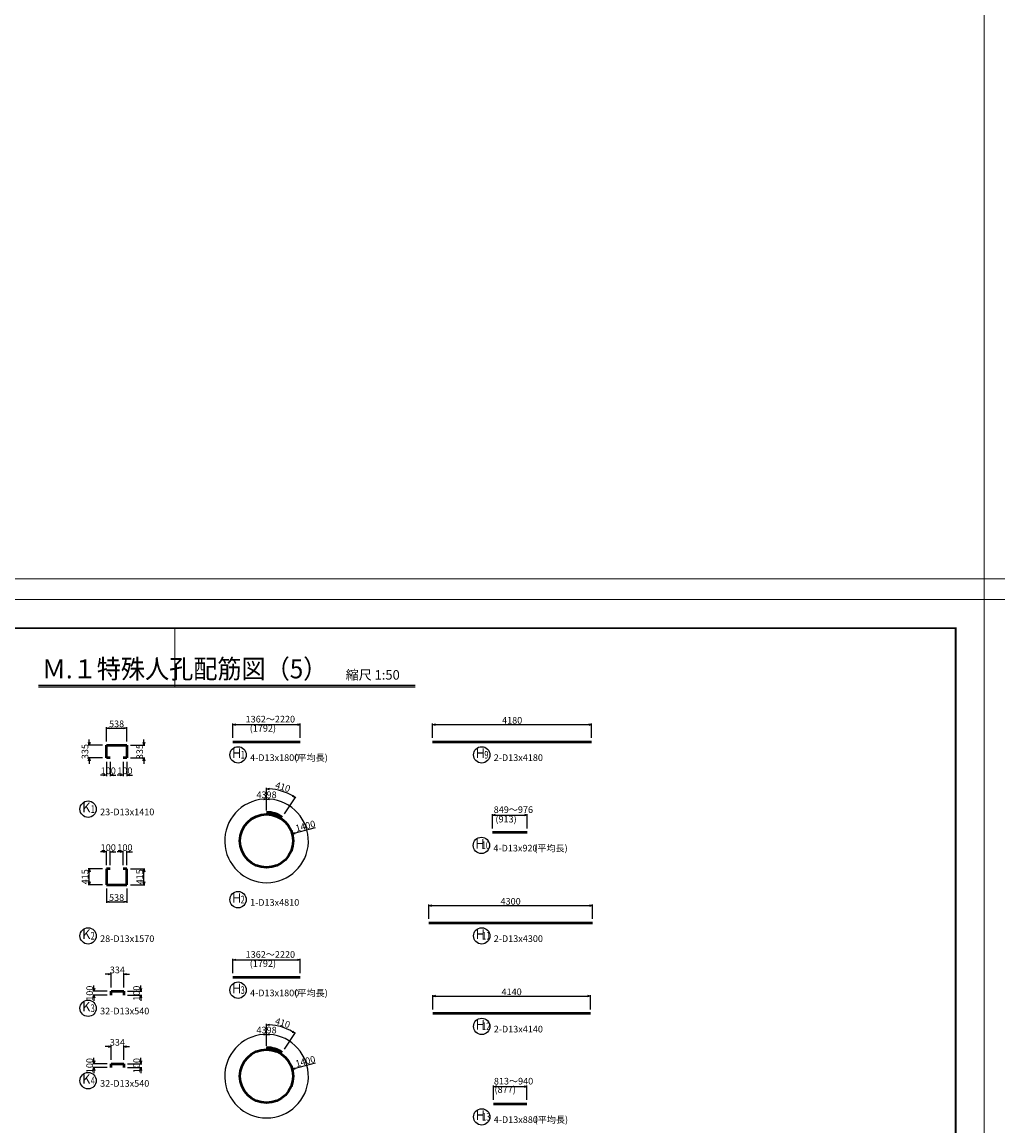
# Model space of a CAD drawing. Extents: x 110930 to 805669, y 123686 to 887691.
# Drawn here: x 696274 to 721931, y 570784 to 599814 of the extents above; entities that cross this region are included whole.
import ezdxf
from ezdxf.enums import TextEntityAlignment as Align

# ---------------------------------------------------------------- set-up
doc = ezdxf.new("R2010")
doc.units = 0
doc.layers.get('0').update_dxf_attribs({"color": 254, "linetype": 'CONTINUOUS', "lineweight": 15})
doc.layers.get('Defpoints').update_dxf_attribs({"color": 108, "linetype": 'CONTINUOUS', "lineweight": 0})
for name, color, linetype, lineweight in [('D-STR-DIM', 7, 'CONTINUOUS', 13), ('D-STR-STRD', 1, 'CONTINUOUS', 50), ('D-STR-TXT', 7, 'CONTINUOUS', 25), ('D-TTL-TXT', 7, 'CONTINUOUS', 25)]:
    doc.layers.add(name, color=color, linetype=linetype, lineweight=lineweight)
doc.layers.add('補助線', color=251, linetype='CONTINUOUS', lineweight=0, plot=False)
doc.styles.add('ＭＳ ゴシック', font='txt')
doc.dimstyles.new('CW-scale50', dxfattribs={"dimscale": 50, "dimtxt": 3.5, "dimasz": 1.5, "dimexe": 0.5, "dimexo": 2, "dimgap": 0.5, "dimtad": 1, "dimdec": 0, "dimdsep": 46, "dimtxsty": 'Standard', "dimblk": 'OPEN30', "dimcen": 0, "dimclrd": 1, "dimclre": 1, "dimclrt": 3, "dimadec": 0, "dimazin": 0, "dimtfac": 1, "dimtdec": 0, "dimtix": 1, "dimtofl": 0, "dimtmove": 0, "dimatfit": 3, "dimldrblk": 'OPEN30', "dimfxl": 0, "dimtolj": 1, "dimtzin": 0, "dimarcsym": 0})

# ---------------------------------------------------------------- blocks, each defined once
blk = doc.blocks.new('_Open30')
at = {"color": 0, "linetype": 'ByBlock', "lineweight": -2}
for p, q in [((-1, 0.27), (0, 0)), ((0, 0), (-1, -0.27)), ((0, 0), (-1, 0))]:
    blk.add_line(p, q, dxfattribs=at)
blk = doc.blocks.new('*D732')
at = {"layer": 'D-STR-DIM', "color": 1, "lineweight": -2, "ltscale": 50}
for p, q in [((708670, 571469), (708670, 571844)), ((708745, 571819), (709472, 571819)), ((709547, 571469), (709547, 571844))]:
    blk.add_line(p, q, dxfattribs=at)
at = {"layer": 'Defpoints', "color": 0, "ltscale": 50}
for p in [(709547, 571819), (708670, 571369), (709547, 571369)]:
    blk.add_point(p, dxfattribs=at)
at = {"layer": 'D-STR-DIM', "color": 1, "lineweight": -2, "ltscale": 50, "xscale": 75, "yscale": 75, "zscale": 75, "rotation": 180}
blk.add_blockref('_Open30', (708670, 571819), dxfattribs=at)
at = {"layer": 'D-STR-DIM', "color": 1, "lineweight": -2, "ltscale": 50, "xscale": 75, "yscale": 75, "zscale": 75}
blk.add_blockref('_Open30', (709547, 571819), dxfattribs=at)
blk = doc.blocks.new('*D733')
at = {"layer": 'D-STR-DIM', "color": 1, "lineweight": -2, "ltscale": 50}
for p, q in [((707076, 573849), (707076, 574224)), ((711216, 573849), (711216, 574224)), ((707151, 574199), (711141, 574199))]:
    blk.add_line(p, q, dxfattribs=at)
at = {"layer": 'Defpoints', "color": 0, "ltscale": 50}
for p in [(711216, 574199), (707076, 573749), (711216, 573749)]:
    blk.add_point(p, dxfattribs=at)
at = {"layer": 'D-STR-DIM', "color": 1, "lineweight": -2, "ltscale": 50, "xscale": 75, "yscale": 75, "zscale": 75, "rotation": 180}
blk.add_blockref('_Open30', (707076, 574199), dxfattribs=at)
at = {"layer": 'D-STR-DIM', "color": 1, "lineweight": -2, "ltscale": 50, "xscale": 75, "yscale": 75, "zscale": 75}
blk.add_blockref('_Open30', (711216, 574199), dxfattribs=at)
at = {"layer": 'D-STR-DIM', "color": 3, "ltscale": 50, "insert": (709146, 574311), "char_height": 175, "attachment_point": 5}
blk.add_mtext('\\A1;4140', dxfattribs=at)
blk = doc.blocks.new('*D734')
at = {"layer": 'D-STR-DIM', "color": 1, "lineweight": -2, "ltscale": 50}
for p, q in [((706969, 576229), (706969, 576604)), ((707044, 576579), (711194, 576579)), ((711269, 576229), (711269, 576604))]:
    blk.add_line(p, q, dxfattribs=at)
at = {"layer": 'Defpoints', "color": 0, "ltscale": 50}
for p in [(711269, 576579), (706969, 576129), (711269, 576129)]:
    blk.add_point(p, dxfattribs=at)
at = {"layer": 'D-STR-DIM', "color": 1, "lineweight": -2, "ltscale": 50, "xscale": 75, "yscale": 75, "zscale": 75, "rotation": 180}
blk.add_blockref('_Open30', (706969, 576579), dxfattribs=at)
at = {"layer": 'D-STR-DIM', "color": 1, "lineweight": -2, "ltscale": 50, "xscale": 75, "yscale": 75, "zscale": 75}
blk.add_blockref('_Open30', (711269, 576579), dxfattribs=at)
at = {"layer": 'D-STR-DIM', "color": 3, "ltscale": 50, "insert": (709119, 576691), "char_height": 175, "attachment_point": 5}
blk.add_mtext('\\A1;4300', dxfattribs=at)
blk = doc.blocks.new('*D784')
at = {"layer": 'D-STR-DIM', "color": 1, "lineweight": -2, "ltscale": 50}
for p, q in [((699397, 572496), (699397, 572571)), ((699047, 572421), (699422, 572421)), ((699047, 572321), (699422, 572321)), ((699397, 572246), (699397, 572171))]:
    blk.add_line(p, q, dxfattribs=at)
at = {"layer": 'Defpoints', "color": 0, "ltscale": 50}
for p in [(698947, 572421), (698947, 572321), (699397, 572421)]:
    blk.add_point(p, dxfattribs=at)
at = {"layer": 'D-STR-DIM', "color": 1, "lineweight": -2, "ltscale": 50, "xscale": 75, "yscale": 75, "zscale": 75}
for p, rotation in [((699397, 572421), 270), ((699397, 572321), 90)]:
    blk.add_blockref('_Open30', p, dxfattribs=dict(at, rotation=rotation))
at = {"layer": 'D-STR-DIM', "color": 3, "ltscale": 50, "insert": (699284, 572371), "char_height": 175, "attachment_point": 5, "rotation": 90}
blk.add_mtext('\\A1;100', dxfattribs=at)
blk = doc.blocks.new('*D785')
at = {"layer": 'D-STR-DIM', "color": 1, "lineweight": -2, "ltscale": 50}
for p, q in [((698538, 572871), (698463, 572871)), ((698613, 572521), (698613, 572896)), ((698947, 572521), (698947, 572896)), ((699022, 572871), (699097, 572871))]:
    blk.add_line(p, q, dxfattribs=at)
at = {"layer": 'Defpoints', "color": 0, "ltscale": 50}
for p in [(698947, 572871), (698613, 572421), (698947, 572421)]:
    blk.add_point(p, dxfattribs=at)
at = {"layer": 'D-STR-DIM', "color": 1, "lineweight": -2, "ltscale": 50, "xscale": 75, "yscale": 75, "zscale": 75}
blk.add_blockref('_Open30', (698613, 572871), dxfattribs=at)
at = {"layer": 'D-STR-DIM', "color": 1, "lineweight": -2, "ltscale": 50, "xscale": 75, "yscale": 75, "zscale": 75, "rotation": 180}
blk.add_blockref('_Open30', (698947, 572871), dxfattribs=at)
at = {"layer": 'D-STR-DIM', "color": 3, "ltscale": 50, "insert": (698780, 572983), "char_height": 175, "attachment_point": 5}
blk.add_mtext('\\A1;334', dxfattribs=at)
blk = doc.blocks.new('*D786')
at = {"layer": 'D-STR-DIM', "color": 1, "lineweight": -2, "ltscale": 50}
for p, q in [((698163, 572496), (698163, 572571)), ((698513, 572421), (698138, 572421)), ((698513, 572321), (698138, 572321)), ((698163, 572246), (698163, 572171))]:
    blk.add_line(p, q, dxfattribs=at)
at = {"layer": 'Defpoints', "color": 0, "ltscale": 50}
for p in [(698163, 572421), (698613, 572421), (698613, 572321)]:
    blk.add_point(p, dxfattribs=at)
at = {"layer": 'D-STR-DIM', "color": 1, "lineweight": -2, "ltscale": 50, "xscale": 75, "yscale": 75, "zscale": 75}
for p, rotation in [((698163, 572421), 270), ((698163, 572321), 90)]:
    blk.add_blockref('_Open30', p, dxfattribs=dict(at, rotation=rotation))
at = {"layer": 'D-STR-DIM', "color": 3, "ltscale": 50, "insert": (698050, 572371), "char_height": 175, "attachment_point": 5, "rotation": 90}
blk.add_mtext('\\A1;100', dxfattribs=at)
blk = doc.blocks.new('*D787')
at = {"layer": 'D-STR-DIM', "color": 1, "lineweight": -2, "ltscale": 50}
for p, q in [((699047, 574325), (699422, 574325)), ((699047, 574225), (699422, 574225)), ((699397, 574400), (699397, 574475)), ((699397, 574150), (699397, 574075))]:
    blk.add_line(p, q, dxfattribs=at)
at = {"layer": 'Defpoints', "color": 0, "ltscale": 50}
for p in [(698947, 574325), (698947, 574225), (699397, 574325)]:
    blk.add_point(p, dxfattribs=at)
at = {"layer": 'D-STR-DIM', "color": 1, "lineweight": -2, "ltscale": 50, "xscale": 75, "yscale": 75, "zscale": 75}
for p, rotation in [((699397, 574325), 270), ((699397, 574225), 90)]:
    blk.add_blockref('_Open30', p, dxfattribs=dict(at, rotation=rotation))
at = {"layer": 'D-STR-DIM', "color": 3, "ltscale": 50, "insert": (699284, 574275), "char_height": 175, "attachment_point": 5, "rotation": 90}
blk.add_mtext('\\A1;100', dxfattribs=at)
blk = doc.blocks.new('*D788')
at = {"layer": 'D-STR-DIM', "color": 1, "lineweight": -2, "ltscale": 50}
for p, q in [((698613, 574425), (698613, 574800)), ((698947, 574425), (698947, 574800)), ((698538, 574775), (698463, 574775)), ((699022, 574775), (699097, 574775))]:
    blk.add_line(p, q, dxfattribs=at)
at = {"layer": 'Defpoints', "color": 0, "ltscale": 50}
for p in [(698947, 574775), (698613, 574325), (698947, 574325)]:
    blk.add_point(p, dxfattribs=at)
at = {"layer": 'D-STR-DIM', "color": 1, "lineweight": -2, "ltscale": 50, "xscale": 75, "yscale": 75, "zscale": 75}
blk.add_blockref('_Open30', (698613, 574775), dxfattribs=at)
at = {"layer": 'D-STR-DIM', "color": 1, "lineweight": -2, "ltscale": 50, "xscale": 75, "yscale": 75, "zscale": 75, "rotation": 180}
blk.add_blockref('_Open30', (698947, 574775), dxfattribs=at)
at = {"layer": 'D-STR-DIM', "color": 3, "ltscale": 50, "insert": (698780, 574887), "char_height": 175, "attachment_point": 5}
blk.add_mtext('\\A1;334', dxfattribs=at)
blk = doc.blocks.new('*D789')
at = {"layer": 'D-STR-DIM', "color": 1, "lineweight": -2, "ltscale": 50}
for p, q in [((698513, 574325), (698138, 574325)), ((698513, 574225), (698138, 574225)), ((698163, 574400), (698163, 574475)), ((698163, 574150), (698163, 574075))]:
    blk.add_line(p, q, dxfattribs=at)
at = {"layer": 'Defpoints', "color": 0, "ltscale": 50}
for p in [(698163, 574325), (698613, 574325), (698613, 574225)]:
    blk.add_point(p, dxfattribs=at)
at = {"layer": 'D-STR-DIM', "color": 1, "lineweight": -2, "ltscale": 50, "xscale": 75, "yscale": 75, "zscale": 75}
for p, rotation in [((698163, 574325), 270), ((698163, 574225), 90)]:
    blk.add_blockref('_Open30', p, dxfattribs=dict(at, rotation=rotation))
at = {"layer": 'D-STR-DIM', "color": 3, "ltscale": 50, "insert": (698050, 574275), "char_height": 175, "attachment_point": 5, "rotation": 90}
blk.add_mtext('\\A1;100', dxfattribs=at)
blk = doc.blocks.new('*D588')
at = {"layer": 'D-STR-DIM', "color": 1, "lineweight": -2, "ltscale": 50}
for p, q in [((708643, 578609), (708643, 578984)), ((708718, 578959), (709481, 578959)), ((709556, 578609), (709556, 578984))]:
    blk.add_line(p, q, dxfattribs=at)
at = {"layer": 'Defpoints', "color": 0, "ltscale": 50}
for p in [(709556, 578959), (708643, 578509), (709556, 578509)]:
    blk.add_point(p, dxfattribs=at)
at = {"layer": 'D-STR-DIM', "color": 1, "lineweight": -2, "ltscale": 50, "xscale": 75, "yscale": 75, "zscale": 75, "rotation": 180}
blk.add_blockref('_Open30', (708643, 578959), dxfattribs=at)
at = {"layer": 'D-STR-DIM', "color": 1, "lineweight": -2, "ltscale": 50, "xscale": 75, "yscale": 75, "zscale": 75}
blk.add_blockref('_Open30', (709556, 578959), dxfattribs=at)
blk = doc.blocks.new('*D589')
at = {"layer": 'D-STR-DIM', "color": 1, "lineweight": -2, "ltscale": 50}
for p, q in [((707069, 580989), (707069, 581364)), ((707144, 581339), (711174, 581339)), ((711249, 580989), (711249, 581364))]:
    blk.add_line(p, q, dxfattribs=at)
at = {"layer": 'Defpoints', "color": 0, "ltscale": 50}
for p in [(711249, 581339), (707069, 580889), (711249, 580889)]:
    blk.add_point(p, dxfattribs=at)
at = {"layer": 'D-STR-DIM', "color": 1, "lineweight": -2, "ltscale": 50, "xscale": 75, "yscale": 75, "zscale": 75, "rotation": 180}
blk.add_blockref('_Open30', (707069, 581339), dxfattribs=at)
at = {"layer": 'D-STR-DIM', "color": 1, "lineweight": -2, "ltscale": 50, "xscale": 75, "yscale": 75, "zscale": 75}
blk.add_blockref('_Open30', (711249, 581339), dxfattribs=at)
at = {"layer": 'D-STR-DIM', "color": 3, "ltscale": 50, "insert": (709159, 581452), "char_height": 175, "attachment_point": 5}
blk.add_mtext('\\A1;4180', dxfattribs=at)
blk = doc.blocks.new('*D591')
at = {"layer": 'D-STR-DIM', "color": 1, "lineweight": -2, "ltscale": 50}
for p, q in [((698853, 577994), (698778, 577994)), ((698928, 577644), (698928, 578019)), ((699028, 577644), (699028, 578019)), ((699103, 577994), (699178, 577994))]:
    blk.add_line(p, q, dxfattribs=at)
at = {"layer": 'Defpoints', "color": 0, "ltscale": 50}
for p in [(699028, 577994), (698928, 577544), (699028, 577544)]:
    blk.add_point(p, dxfattribs=at)
at = {"layer": 'D-STR-DIM', "color": 1, "lineweight": -2, "ltscale": 50, "xscale": 75, "yscale": 75, "zscale": 75}
blk.add_blockref('_Open30', (698928, 577994), dxfattribs=at)
at = {"layer": 'D-STR-DIM', "color": 1, "lineweight": -2, "ltscale": 50, "xscale": 75, "yscale": 75, "zscale": 75, "rotation": 180}
blk.add_blockref('_Open30', (699028, 577994), dxfattribs=at)
at = {"layer": 'D-STR-DIM', "color": 3, "ltscale": 50, "insert": (698978, 578106), "char_height": 175, "attachment_point": 5}
blk.add_mtext('\\A1;100', dxfattribs=at)
blk = doc.blocks.new('*D592')
at = {"layer": 'D-STR-DIM', "color": 1, "lineweight": -2, "ltscale": 50}
for p, q in [((699128, 577544), (699503, 577544)), ((699478, 577204), (699478, 577469)), ((699128, 577129), (699503, 577129))]:
    blk.add_line(p, q, dxfattribs=at)
at = {"layer": 'Defpoints', "color": 0, "ltscale": 50}
for p in [(699028, 577544), (699478, 577544), (699028, 577129)]:
    blk.add_point(p, dxfattribs=at)
at = {"layer": 'D-STR-DIM', "color": 1, "lineweight": -2, "ltscale": 50, "xscale": 75, "yscale": 75, "zscale": 75}
for p, rotation in [((699478, 577544), 90), ((699478, 577129), 270)]:
    blk.add_blockref('_Open30', p, dxfattribs=dict(at, rotation=rotation))
at = {"layer": 'D-STR-DIM', "color": 3, "ltscale": 50, "insert": (699366, 577336), "char_height": 175, "attachment_point": 5, "rotation": 90}
blk.add_mtext('\\A1;415', dxfattribs=at)
blk = doc.blocks.new('*D593')
at = {"layer": 'D-STR-DIM', "color": 1, "lineweight": -2, "ltscale": 50}
for p, q in [((698490, 577029), (698490, 576654)), ((699028, 577029), (699028, 576654)), ((698565, 576679), (698953, 576679))]:
    blk.add_line(p, q, dxfattribs=at)
at = {"layer": 'Defpoints', "color": 0, "ltscale": 50}
for p in [(698490, 577129), (699028, 577129), (699028, 576679)]:
    blk.add_point(p, dxfattribs=at)
at = {"layer": 'D-STR-DIM', "color": 1, "lineweight": -2, "ltscale": 50, "xscale": 75, "yscale": 75, "zscale": 75, "rotation": 180}
blk.add_blockref('_Open30', (698490, 576679), dxfattribs=at)
at = {"layer": 'D-STR-DIM', "color": 1, "lineweight": -2, "ltscale": 50, "xscale": 75, "yscale": 75, "zscale": 75}
blk.add_blockref('_Open30', (699028, 576679), dxfattribs=at)
at = {"layer": 'D-STR-DIM', "color": 3, "ltscale": 50, "insert": (698759, 576791), "char_height": 175, "attachment_point": 5}
blk.add_mtext('\\A1;538', dxfattribs=at)
blk = doc.blocks.new('*D594')
at = {"layer": 'D-STR-DIM', "color": 1, "lineweight": -2, "ltscale": 50}
for p, q in [((698390, 577544), (698015, 577544)), ((698040, 577204), (698040, 577469)), ((698390, 577129), (698015, 577129))]:
    blk.add_line(p, q, dxfattribs=at)
at = {"layer": 'Defpoints', "color": 0, "ltscale": 50}
for p in [(698040, 577544), (698490, 577544), (698490, 577129)]:
    blk.add_point(p, dxfattribs=at)
at = {"layer": 'D-STR-DIM', "color": 1, "lineweight": -2, "ltscale": 50, "xscale": 75, "yscale": 75, "zscale": 75}
for p, rotation in [((698040, 577544), 90), ((698040, 577129), 270)]:
    blk.add_blockref('_Open30', p, dxfattribs=dict(at, rotation=rotation))
at = {"layer": 'D-STR-DIM', "color": 3, "ltscale": 50, "insert": (697928, 577336), "char_height": 175, "attachment_point": 5, "rotation": 90}
blk.add_mtext('\\A1;415', dxfattribs=at)
blk = doc.blocks.new('*D595')
at = {"layer": 'D-STR-DIM', "color": 1, "lineweight": -2, "ltscale": 50}
for p, q in [((698415, 577994), (698340, 577994)), ((698490, 577644), (698490, 578019)), ((698590, 577644), (698590, 578019)), ((698665, 577994), (698740, 577994))]:
    blk.add_line(p, q, dxfattribs=at)
at = {"layer": 'Defpoints', "color": 0, "ltscale": 50}
for p in [(698590, 577994), (698490, 577544), (698590, 577544)]:
    blk.add_point(p, dxfattribs=at)
at = {"layer": 'D-STR-DIM', "color": 1, "lineweight": -2, "ltscale": 50, "xscale": 75, "yscale": 75, "zscale": 75}
blk.add_blockref('_Open30', (698490, 577994), dxfattribs=at)
at = {"layer": 'D-STR-DIM', "color": 1, "lineweight": -2, "ltscale": 50, "xscale": 75, "yscale": 75, "zscale": 75, "rotation": 180}
blk.add_blockref('_Open30', (698590, 577994), dxfattribs=at)
at = {"layer": 'D-STR-DIM', "color": 3, "ltscale": 50, "insert": (698540, 578106), "char_height": 175, "attachment_point": 5}
blk.add_mtext('\\A1;100', dxfattribs=at)
blk = doc.blocks.new('*D596')
at = {"layer": 'D-STR-DIM', "color": 1, "lineweight": -2, "ltscale": 50}
for p, q in [((701816, 580989), (701816, 581364)), ((701891, 581339), (703512, 581339)), ((703587, 580989), (703587, 581364))]:
    blk.add_line(p, q, dxfattribs=at)
at = {"layer": 'Defpoints', "color": 0, "ltscale": 50}
for p in [(703587, 581339), (701816, 580889), (703587, 580889)]:
    blk.add_point(p, dxfattribs=at)
at = {"layer": 'D-STR-DIM', "color": 1, "lineweight": -2, "ltscale": 50, "xscale": 75, "yscale": 75, "zscale": 75, "rotation": 180}
blk.add_blockref('_Open30', (701816, 581339), dxfattribs=at)
at = {"layer": 'D-STR-DIM', "color": 1, "lineweight": -2, "ltscale": 50, "xscale": 75, "yscale": 75, "zscale": 75}
blk.add_blockref('_Open30', (703587, 581339), dxfattribs=at)
blk = doc.blocks.new('*D597')
at = {"layer": 'D-STR-DIM', "color": 1, "lineweight": -2, "ltscale": 50}
for p, q in [((698928, 580361), (698928, 579986)), ((699028, 580361), (699028, 579986)), ((698853, 580011), (698778, 580011)), ((699103, 580011), (699178, 580011))]:
    blk.add_line(p, q, dxfattribs=at)
at = {"layer": 'Defpoints', "color": 0, "ltscale": 50}
for p in [(698928, 580461), (699028, 580461), (699028, 580011)]:
    blk.add_point(p, dxfattribs=at)
at = {"layer": 'D-STR-DIM', "color": 1, "lineweight": -2, "ltscale": 50, "xscale": 75, "yscale": 75, "zscale": 75}
blk.add_blockref('_Open30', (698928, 580011), dxfattribs=at)
at = {"layer": 'D-STR-DIM', "color": 1, "lineweight": -2, "ltscale": 50, "xscale": 75, "yscale": 75, "zscale": 75, "rotation": 180}
blk.add_blockref('_Open30', (699028, 580011), dxfattribs=at)
at = {"layer": 'D-STR-DIM', "color": 3, "ltscale": 50, "insert": (698978, 580124), "char_height": 175, "attachment_point": 5}
blk.add_mtext('\\A1;100', dxfattribs=at)
blk = doc.blocks.new('*D598')
at = {"layer": 'D-STR-DIM', "color": 1, "lineweight": -2, "ltscale": 50}
for p, q in [((699478, 580871), (699478, 580946)), ((699128, 580796), (699503, 580796)), ((699128, 580461), (699503, 580461)), ((699478, 580386), (699478, 580311))]:
    blk.add_line(p, q, dxfattribs=at)
at = {"layer": 'Defpoints', "color": 0, "ltscale": 50}
for p in [(699028, 580796), (699478, 580796), (699028, 580461)]:
    blk.add_point(p, dxfattribs=at)
at = {"layer": 'D-STR-DIM', "color": 1, "lineweight": -2, "ltscale": 50, "xscale": 75, "yscale": 75, "zscale": 75}
for p, rotation in [((699478, 580796), 270), ((699478, 580461), 90)]:
    blk.add_blockref('_Open30', p, dxfattribs=dict(at, rotation=rotation))
at = {"layer": 'D-STR-DIM', "color": 3, "ltscale": 50, "insert": (699366, 580629), "char_height": 175, "attachment_point": 5, "rotation": 90}
blk.add_mtext('\\A1;335', dxfattribs=at)
blk = doc.blocks.new('*D599')
at = {"layer": 'D-STR-DIM', "color": 1, "lineweight": -2, "ltscale": 50}
for p, q in [((698490, 580896), (698490, 581271)), ((698565, 581246), (698953, 581246)), ((699028, 580896), (699028, 581271))]:
    blk.add_line(p, q, dxfattribs=at)
at = {"layer": 'Defpoints', "color": 0, "ltscale": 50}
for p in [(699028, 581246), (698490, 580796), (699028, 580796)]:
    blk.add_point(p, dxfattribs=at)
at = {"layer": 'D-STR-DIM', "color": 1, "lineweight": -2, "ltscale": 50, "xscale": 75, "yscale": 75, "zscale": 75, "rotation": 180}
blk.add_blockref('_Open30', (698490, 581246), dxfattribs=at)
at = {"layer": 'D-STR-DIM', "color": 1, "lineweight": -2, "ltscale": 50, "xscale": 75, "yscale": 75, "zscale": 75}
blk.add_blockref('_Open30', (699028, 581246), dxfattribs=at)
at = {"layer": 'D-STR-DIM', "color": 3, "ltscale": 50, "insert": (698759, 581359), "char_height": 175, "attachment_point": 5}
blk.add_mtext('\\A1;538', dxfattribs=at)
blk = doc.blocks.new('*D600')
at = {"layer": 'D-STR-DIM', "color": 1, "lineweight": -2, "ltscale": 50}
for p, q in [((698040, 580871), (698040, 580946)), ((698390, 580796), (698015, 580796)), ((698390, 580461), (698015, 580461)), ((698040, 580386), (698040, 580311))]:
    blk.add_line(p, q, dxfattribs=at)
at = {"layer": 'Defpoints', "color": 0, "ltscale": 50}
for p in [(698040, 580796), (698490, 580796), (698490, 580461)]:
    blk.add_point(p, dxfattribs=at)
at = {"layer": 'D-STR-DIM', "color": 1, "lineweight": -2, "ltscale": 50, "xscale": 75, "yscale": 75, "zscale": 75}
for p, rotation in [((698040, 580796), 270), ((698040, 580461), 90)]:
    blk.add_blockref('_Open30', p, dxfattribs=dict(at, rotation=rotation))
at = {"layer": 'D-STR-DIM', "color": 3, "ltscale": 50, "insert": (697928, 580629), "char_height": 175, "attachment_point": 5, "rotation": 90}
blk.add_mtext('\\A1;335', dxfattribs=at)
blk = doc.blocks.new('*D601')
at = {"layer": 'D-STR-DIM', "color": 1, "lineweight": -2, "ltscale": 50}
for p, q in [((698490, 580361), (698490, 579986)), ((698590, 580361), (698590, 579986)), ((698415, 580011), (698340, 580011)), ((698665, 580011), (698740, 580011))]:
    blk.add_line(p, q, dxfattribs=at)
at = {"layer": 'Defpoints', "color": 0, "ltscale": 50}
for p in [(698490, 580461), (698590, 580461), (698590, 580011)]:
    blk.add_point(p, dxfattribs=at)
at = {"layer": 'D-STR-DIM', "color": 1, "lineweight": -2, "ltscale": 50, "xscale": 75, "yscale": 75, "zscale": 75}
blk.add_blockref('_Open30', (698490, 580011), dxfattribs=at)
at = {"layer": 'D-STR-DIM', "color": 1, "lineweight": -2, "ltscale": 50, "xscale": 75, "yscale": 75, "zscale": 75, "rotation": 180}
blk.add_blockref('_Open30', (698590, 580011), dxfattribs=at)
at = {"layer": 'D-STR-DIM', "color": 3, "ltscale": 50, "insert": (698540, 580124), "char_height": 175, "attachment_point": 5}
blk.add_mtext('\\A1;100', dxfattribs=at)
blk = doc.blocks.new('*D685')
at = {"layer": 'D-STR-DIM', "color": 1, "lineweight": -2, "ltscale": 50}
blk.add_line((703980, 578624), (703450, 578481), dxfattribs=at)
at = {"layer": 'Defpoints', "color": 0, "ltscale": 50}
for p in [(703378, 578462), (702026, 578100)]:
    blk.add_point(p, dxfattribs=at)
at = {"layer": 'D-STR-DIM', "color": 1, "lineweight": -2, "ltscale": 50, "xscale": 75, "yscale": 75, "zscale": 75, "rotation": 194.9999999999907}
blk.add_blockref('_Open30', (703378, 578462), dxfattribs=at)
at = {"layer": 'D-STR-DIM', "color": 3, "ltscale": 50, "insert": (703723, 578671), "char_height": 175, "attachment_point": 5, "rotation": 15}
blk.add_mtext('\\A1;1400', dxfattribs=at)
blk = doc.blocks.new('*D686')
at = {"layer": 'D-STR-DIM', "color": 1, "lineweight": -2, "ltscale": 50}
for p, q in [((702702, 579131), (702702, 579674)), ((703172, 578989), (703472, 579442))]:
    blk.add_line(p, q, dxfattribs=at)
blk.add_arc((702702, 578281), 1369, 59.5797, 86.8596, dxfattribs=at)
at = {"layer": 'Defpoints', "color": 0, "ltscale": 50}
for p in [(703223, 579546), (702702, 579031), (703116, 578906), (702702, 578281)]:
    blk.add_point(p, dxfattribs=at)
at = {"layer": 'D-STR-DIM', "color": 1, "lineweight": -2, "ltscale": 50, "xscale": 75, "yscale": 75, "zscale": 75}
for p, rotation in [((702702, 579649), 178.4297783496844), ((703458, 579421), 328.0095122369394)]:
    blk.add_blockref('_Open30', p, dxfattribs=dict(at, rotation=rotation))
at = {"layer": 'D-STR-DIM', "color": 3, "ltscale": 50, "insert": (703129, 579699), "char_height": 175, "attachment_point": 5, "rotation": 343.2196}
blk.add_mtext('\\A1;410', dxfattribs=at)
blk = doc.blocks.new('*D687')
at = {"layer": 'D-STR-DIM', "color": 1, "lineweight": -2, "ltscale": 50}
blk.add_line((702702, 579081), (702702, 579406), dxfattribs=at)
blk.add_line((702702, 579081), (702702, 579406), dxfattribs=at)
blk.add_arc((702702, 578281), 1100, 93.9073, 86.0927, dxfattribs=at)
at = {"layer": 'Defpoints', "color": 0, "ltscale": 50}
for p in [(702702, 579381), (702702, 578981), (702702, 578981), (702702, 578281)]:
    blk.add_point(p, dxfattribs=at)
at = {"layer": 'D-STR-DIM', "color": 1, "lineweight": -2, "ltscale": 50, "xscale": 75, "yscale": 75, "zscale": 75}
for rotation in [1.953643752921587, 178.0463562470784]:
    blk.add_blockref('_Open30', (702702, 579381), dxfattribs=dict(at, rotation=rotation))
at = {"layer": 'D-STR-DIM', "color": 3, "ltscale": 50, "insert": (702702, 579493), "char_height": 175, "attachment_point": 5}
blk.add_mtext('\\A1;4398', dxfattribs=at)
blk = doc.blocks.new('*D688')
at = {"layer": 'D-STR-DIM', "color": 1, "lineweight": -2, "ltscale": 50}
blk.add_line((703980, 572435), (703450, 572293), dxfattribs=at)
at = {"layer": 'Defpoints', "color": 0, "ltscale": 50}
for p in [(703378, 572274), (702026, 571911)]:
    blk.add_point(p, dxfattribs=at)
at = {"layer": 'D-STR-DIM', "color": 1, "lineweight": -2, "ltscale": 50, "xscale": 75, "yscale": 75, "zscale": 75, "rotation": 194.9999999999932}
blk.add_blockref('_Open30', (703378, 572274), dxfattribs=at)
at = {"layer": 'D-STR-DIM', "color": 3, "ltscale": 50, "insert": (703723, 572483), "char_height": 175, "attachment_point": 5, "rotation": 15}
blk.add_mtext('\\A1;1400', dxfattribs=at)
blk = doc.blocks.new('*D689')
at = {"layer": 'D-STR-DIM', "color": 1, "lineweight": -2, "ltscale": 50}
for p, q in [((702702, 572943), (702702, 573470)), ((703172, 572801), (703463, 573241))]:
    blk.add_line(p, q, dxfattribs=at)
blk.add_arc((702702, 572093), 1353, 59.6167, 86.8226, dxfattribs=at)
at = {"layer": 'Defpoints', "color": 0, "ltscale": 50}
for p in [(703217, 573343), (702702, 572843), (703116, 572718), (702702, 572093)]:
    blk.add_point(p, dxfattribs=at)
at = {"layer": 'D-STR-DIM', "color": 1, "lineweight": -2, "ltscale": 50, "xscale": 75, "yscale": 75, "zscale": 75}
for p, rotation in [((702702, 573445), 178.4113102389047), ((703450, 573220), 328.0279803477215)]:
    blk.add_blockref('_Open30', p, dxfattribs=dict(at, rotation=rotation))
at = {"layer": 'D-STR-DIM', "color": 3, "ltscale": 50, "insert": (703125, 573495), "char_height": 175, "attachment_point": 5, "rotation": 343.2196}
blk.add_mtext('\\A1;410', dxfattribs=at)
blk = doc.blocks.new('*D690')
at = {"layer": 'D-STR-DIM', "color": 1, "lineweight": -2, "ltscale": 50}
blk.add_line((702702, 572893), (702702, 573218), dxfattribs=at)
blk.add_line((702702, 572893), (702702, 573218), dxfattribs=at)
blk.add_arc((702702, 572093), 1100, 93.9073, 86.0927, dxfattribs=at)
at = {"layer": 'Defpoints', "color": 0, "ltscale": 50}
for p in [(702702, 573193), (702702, 572793), (702702, 572793), (702702, 572093)]:
    blk.add_point(p, dxfattribs=at)
at = {"layer": 'D-STR-DIM', "color": 1, "lineweight": -2, "ltscale": 50, "xscale": 75, "yscale": 75, "zscale": 75}
for rotation in [1.953643752921587, 178.0463562470784]:
    blk.add_blockref('_Open30', (702702, 573193), dxfattribs=dict(at, rotation=rotation))
at = {"layer": 'D-STR-DIM', "color": 3, "ltscale": 50, "insert": (702702, 573305), "char_height": 175, "attachment_point": 5}
blk.add_mtext('\\A1;4398', dxfattribs=at)
blk = doc.blocks.new('*D691')
at = {"layer": 'D-STR-DIM', "color": 1, "lineweight": -2, "ltscale": 50}
for p, q in [((701816, 574801), (701816, 575176)), ((701891, 575151), (703512, 575151)), ((703587, 574801), (703587, 575176))]:
    blk.add_line(p, q, dxfattribs=at)
at = {"layer": 'Defpoints', "color": 0, "ltscale": 50}
for p in [(703587, 575151), (701816, 574701), (703587, 574701)]:
    blk.add_point(p, dxfattribs=at)
at = {"layer": 'D-STR-DIM', "color": 1, "lineweight": -2, "ltscale": 50, "xscale": 75, "yscale": 75, "zscale": 75, "rotation": 180}
blk.add_blockref('_Open30', (701816, 575151), dxfattribs=at)
at = {"layer": 'D-STR-DIM', "color": 1, "lineweight": -2, "ltscale": 50, "xscale": 75, "yscale": 75, "zscale": 75}
blk.add_blockref('_Open30', (703587, 575151), dxfattribs=at)

msp = doc.modelspace()

# ---------------------------------------------------------------- linework, layer by layer
at = {"color": 7, "linetype": 'Continuous', "ltscale": 100, "const_width": 50}
msp.add_lwpolyline([(680268.5, 583875), (720818.5, 583875), (720818.5, 555675), (680268.5, 555675)], close=True, dxfattribs=at)
at = {"layer": 'D-STR-STRD', "linetype": 'Continuous'}
for p, q in [((701816.3, 580889.1), (703587.3, 580889.1)), ((707068.7, 580889.1), (711248.7, 580889.1)), ((698490.2, 580796), (699028.2, 580796)), ((698490.2, 580461), (698490.2, 580796)), ((699028.2, 580796), (699028.2, 580461)), ((698590.2, 580461), (698490.2, 580461)), ((699028.2, 580461), (698928.2, 580461)), ((708643.1, 578509), (709556.1, 578509)), ((698490.2, 577543.9), (698490.2, 577128.9)), ((698590.2, 577543.9), (698490.2, 577543.9)), ((699028.2, 577543.9), (698928.2, 577543.9)), ((699028.2, 577128.9), (699028.2, 577543.9)), ((698490.2, 577128.9), (699028.2, 577128.9)), ((706968.7, 576128.9), (711268.7, 576128.9)), ((701816.3, 574700.8), (703587.3, 574700.8)), ((698612.7, 574324.8), (698946.7, 574324.8)), ((698612.7, 574224.8), (698612.7, 574324.8)), ((698946.7, 574324.8), (698946.7, 574224.8)), ((707076.2, 573748.8), (711216.2, 573748.8)), ((698612.7, 572420.7), (698946.7, 572420.7)), ((698612.7, 572320.7), (698612.7, 572420.7)), ((698946.7, 572420.7), (698946.7, 572320.7)), ((708670.2, 571368.7), (709547.2, 571368.7))]:
    msp.add_line(p, q, dxfattribs=at)
for centre in [(702701.8, 578280.9), (702701.8, 572092.6)]:
    msp.add_circle(centre, 700, dxfattribs=at)
for centre in [(702701.8, 578280.9), (702701.8, 572092.6)]:
    msp.add_arc(centre, 750, 56.43929, 90, dxfattribs=at)
at = {"layer": 'D-STR-TXT', "color": 7}
for p, q in [((696701.9, 582375), (706613.1, 582375)), ((696701.9, 582335), (706613.1, 582335))]:
    msp.add_line(p, q, dxfattribs=at)
at = {"layer": 'D-STR-TXT', "linetype": 'Continuous'}
for centre in [(701953.2, 580542.9), (708360.1, 580542.9), (698010.6, 579114.8), (708351, 578162.8), (701953.2, 576734.7), (698010.6, 575782.7), (708360.1, 575782.7), (701953.2, 574354.6), (698010.6, 573878.6), (708360.1, 573402.6), (698010.6, 571974.5), (708360.1, 571022.5)]:
    msp.add_circle(centre, 215, dxfattribs=at)
at = {"layer": 'Defpoints'}
msp.add_line((700293.5, 583875), (700293.5, 582335), dxfattribs=at)
msp.add_line((700293.5, 583875), (700293.5, 582335), dxfattribs=at)
at = {"layer": 'Defpoints', "linetype": 'ByBlock'}
for points in [[(679518.5, 584625), (721568.5, 584625), (721568.5, 554925), (679518.5, 554925)], [(721568.5, 584625), (763618.5, 584625), (763618.5, 554925), (721568.5, 554925)]]:
    msp.add_lwpolyline(points, close=True, dxfattribs=at)
at = {"layer": '補助線', "ltscale": 50}
for p, q in [((721568.5, 494422.1), (721568.5, 887690.8)), ((427218.5, 585176.4), (805668.5, 585176.4))]:
    msp.add_line(p, q, dxfattribs=at)

# ---------------------------------------------------------------- texts
at = {"layer": 'D-STR-DIM', "color": 130, "ltscale": 60}
for s, p in [('1362～2220', (702152.7, 581339.6)), ('  (1792)', (702152.7, 581100.8)), ('849～976', (708674.3, 578959.5)), ('  (913)', (708612.6, 578710.2)), ('1362～2220', (702152.7, 575151.3)), ('  (1792)', (702152.7, 574912.5)), ('813～940', (708679, 571819.2)), ('  (877)', (708588.9, 571600.3))]:
    msp.add_text(s, height=175, dxfattribs=at).set_placement(p, align=Align.BOTTOM_LEFT)
at = {"layer": 'D-STR-TXT', "color": 6, "width": 0.93}
msp.add_text('Ｍ.１特殊人孔配筋図（5）', height=500, dxfattribs=at).set_placement((696793.3, 582397.8), align=Align.BOTTOM_LEFT)
at = {"layer": 'D-STR-TXT', "color": 100}
for s, p in [('H', (701792, 580381.6)), ('H', (708198.8, 580381.6)), ('K', (697849.3, 578953.6)), ('H', (708189.7, 578001.5)), ('H', (701792, 576573.5)), ('K', (697849.3, 575621.4)), ('H', (708198.8, 575621.4)), ('H', (701792, 574193.4)), ('K', (697849.3, 573717.3)), ('H', (708198.8, 573241.3)), ('K', (697849.3, 571813.3)), ('H', (708198.8, 570861.2))]:
    msp.add_text(s, height=251, dxfattribs=at).set_placement(p, align=Align.BOTTOM_LEFT)
at = {"layer": 'D-STR-TXT', "color": 22, "width": 0.7}
for s, p in [('1', (702021.3, 580381.6)), ('9', (708428.2, 580381.6)), ('1', (698078.7, 578953.6)), ('10', (708361.7, 578001.5)), ('2', (702021.3, 576573.5)), ('2', (698078.7, 575621.4)), ('11', (708370.8, 575621.4)), ('3', (702021.3, 574193.4)), ('3', (698078.7, 573717.3)), ('12', (708370.8, 573241.3)), ('4', (698078.7, 571813.3)), ('13', (708370.8, 570861.2))]:
    msp.add_text(s, height=201, dxfattribs=at).set_placement(p, align=Align.BOTTOM_LEFT)
at = {"layer": 'D-STR-TXT', "color": 130, "linetype": 'Continuous'}
for s, p in [('4-D13x1800', (702268.2, 580327.9)), ('(平均長)', (703434.1, 580327.9)), ('2-D13x4180', (708675.1, 580327.9)), ('23-D13x1410', (698325.6, 578899.8)), ('4-D13x920', (708666, 577947.8)), ('(平均長)', (709741.8, 577947.8)), ('1-D13x4810', (702268.2, 576519.7)), ('28-D13x1570', (698325.6, 575567.7)), ('2-D13x4300', (708675.1, 575567.7)), ('4-D13x1800', (702268.2, 574139.6)), ('(平均長)', (703434.1, 574139.6)), ('32-D13x540', (698325.6, 573663.6)), ('2-D13x4140', (708675.1, 573187.6)), ('32-D13x540', (698325.6, 571759.5)), ('4-D13x880', (708675.1, 570807.5)), ('(平均長)', (709751, 570807.5))]:
    msp.add_text(s, height=175, dxfattribs=at).set_placement(p, align=Align.BOTTOM_LEFT)
at = {"layer": 'D-TTL-TXT', "color": 7, "linetype": 'Continuous', "style": 'ＭＳ ゴシック'}
msp.add_text('縮尺 1:50', height=250, dxfattribs=at).set_placement((704783.2, 582443), align=Align.BOTTOM_LEFT)

# ---------------------------------------------------------------- dimensions: what is measured, and where the dimension line sits
at = {"layer": 'D-STR-DIM', "ltscale": 60}
for base, p1, p2, text, picture, middle in [((699028.2, 581246), (698490.2, 580796), (699028.2, 580796), '538', '*D599', (698759.2, 581358.5)), ((703587.3, 581339.1), (701816.3, 580889.1), (703587.3, 580889.1), ' ', '*D596', (702701.8, 581339.1)), ((698590.2, 580011), (698490.2, 580461), (698590.2, 580461), '100', '*D601', (698540.2, 580123.5)), ((699028.2, 580011), (698928.2, 580461), (699028.2, 580461), '100', '*D597', (698978.2, 580123.5)), ((709556.1, 578959), (708643.1, 578509), (709556.1, 578509), ' ', '*D588', (709099.6, 578959)), ((698590.2, 577993.9), (698490.2, 577543.9), (698590.2, 577543.9), '100', '*D595', (698540.2, 578106.4)), ((699028.2, 577993.9), (698928.2, 577543.9), (699028.2, 577543.9), '100', '*D591', (698978.2, 578106.4)), ((699028.2, 576678.9), (698490.2, 577128.9), (699028.2, 577128.9), '538', '*D593', (698759.2, 576791.4)), ((703587.3, 575150.8), (701816.3, 574700.8), (703587.3, 574700.8), ' ', '*D691', (702701.8, 575150.8)), ((709547.2, 571818.7), (708670.2, 571368.7), (709547.2, 571368.7), ' ', '*D732', (709108.7, 571818.7))]:
    dim = msp.add_linear_dim(base=base, p1=p1, p2=p2, text=text, dimstyle='CW-scale50', override={"dimtmove": 1}, dxfattribs=at)
    dim.commit()
    dim.dimension.update_dxf_attribs({"geometry": picture, "text_midpoint": middle})
for base, p1, p2, picture, middle in [((711248.7, 581339.1), (707068.7, 580889.1), (711248.7, 580889.1), '*D589', (709158.7, 581451.6)), ((711268.7, 576578.9), (706968.7, 576128.9), (711268.7, 576128.9), '*D734', (709118.7, 576691.4)), ((698946.7, 574774.8), (698612.7, 574324.8), (698946.7, 574324.8), '*D788', (698779.7, 574887.3)), ((711216.2, 574198.8), (707076.2, 573748.8), (711216.2, 573748.8), '*D733', (709146.2, 574311.3)), ((698946.7, 572870.7), (698612.7, 572420.7), (698946.7, 572420.7), '*D785', (698779.7, 572983.2))]:
    dim = msp.add_linear_dim(base=base, p1=p1, p2=p2, dimstyle='CW-scale50', override={"dimtmove": 1}, dxfattribs=at)
    dim.commit()
    dim.dimension.update_dxf_attribs({"geometry": picture, "text_midpoint": middle})
for base, p1, p2, text, picture, middle in [((698040.2, 580796), (698490.2, 580461), (698490.2, 580796), '335', '*D600', (697927.7, 580628.5)), ((699478.2, 580796), (699028.2, 580461), (699028.2, 580796), '335', '*D598', (699365.7, 580628.5)), ((698040.2, 577543.9), (698490.2, 577128.9), (698490.2, 577543.9), '415', '*D594', (697927.7, 577336.4)), ((699478.2, 577543.9), (699028.2, 577128.9), (699028.2, 577543.9), '415', '*D592', (699365.7, 577336.4)), ((698162.7, 574324.8), (698612.7, 574224.8), (698612.7, 574324.8), '100', '*D789', (698050.2, 574274.8)), ((699396.7, 574324.8), (698946.7, 574224.8), (698946.7, 574324.8), '100', '*D787', (699284.2, 574274.8)), ((698162.7, 572420.7), (698612.7, 572320.7), (698612.7, 572420.7), '100', '*D786', (698050.2, 572370.7)), ((699396.7, 572420.7), (698946.7, 572320.7), (698946.7, 572420.7), '100', '*D784', (699284.2, 572370.7))]:
    dim = msp.add_linear_dim(base=base, p1=p1, p2=p2, angle=90, text=text, dimstyle='CW-scale50', override={"dimtmove": 1}, dxfattribs=at)
    dim.commit()
    dim.dimension.update_dxf_attribs({"geometry": picture, "text_midpoint": middle})
for base, center, p1, p2, text, picture, middle in [((703222.8, 579546.4), (702701.8, 578280.9), (703116.5, 578905.9), (702701.8, 579030.9), '410', '*D686', (703129.4, 579698.8)), ((702701.8, 579380.9), (702701.8, 578280.9), (702701.8, 578980.9), (702701.8, 578980.9), '4398', '*D687', (702701.8, 579493.4)), ((703216.7, 573343.4), (702701.8, 572092.6), (703116.5, 572717.6), (702701.8, 572842.6), '410', '*D689', (703124.8, 573495.4)), ((702701.8, 573192.6), (702701.8, 572092.6), (702701.8, 572792.6), (702701.8, 572792.6), '4398', '*D690', (702701.8, 573305.1))]:
    dim = msp.add_angular_dim_3p(base=base, center=center, p1=p1, p2=p2, text=text, dimstyle='CW-scale50', override={"dimtmove": 1}, dxfattribs=at)
    dim.commit()
    dim.dimension.update_dxf_attribs({"geometry": picture, "text_midpoint": middle})
for p1, p2, picture, middle in [((702025.7, 578099.7), (703378, 578462.1), '*D685', (703722.6, 578670.9)), ((702025.7, 571911.5), (703378, 572273.8), '*D688', (703722.6, 572482.6))]:
    dim = msp.add_diameter_dim_2p(p1=p1, p2=p2, text='1400', dimstyle='CW-scale50', override={"dimtmove": 1}, dxfattribs=at)
    dim.commit()
    dim.dimension.update_dxf_attribs({"geometry": picture, "text_midpoint": middle})

doc.saveas('drawing.dxf')
